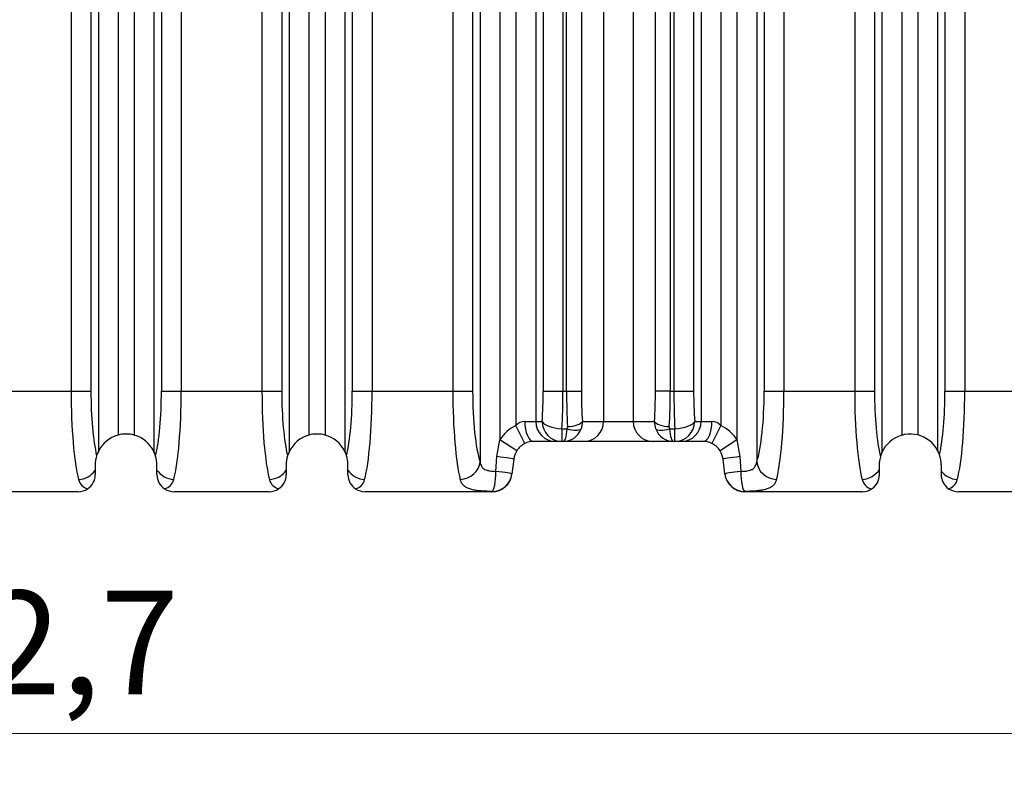
# Model space of a CAD drawing. Units: millimetres. Extents: x -33.25 to -26.38, y -68.41 to -60.01.
# Drawn here: x -31.09 to -30.14, y -65.96 to -65.22 of the extents above; entities that cross this region are included whole.
import ezdxf

# ---------------------------------------------------------------- set-up
doc = ezdxf.new("R2010")
doc.units = ezdxf.units.MM
doc.layers.add('-kontuur', color=7, linetype='Continuous')
doc.layers.add('-mõõdud', color=7, linetype='Continuous', lineweight=13)
doc.styles.add('1-50(2.0)', font='times.ttf', dxfattribs={"height": 0.1})
doc.dimstyles.new('M1-50 (2.0)', dxfattribs={"dimtxt": 0.1, "dimasz": 0.1, "dimexe": 0.05, "dimexo": 0.05, "dimgap": 0.0125, "dimtad": 1, "dimzin": 9, "dimtxsty": '1-50(2.0)', "dimblk": 'OBLIQUE', "dimcen": 6.25, "dimdle": 0.01, "dimclrd": 256, "dimclre": 256, "dimclrt": 256, "dimadec": 0, "dimazin": 0, "dimtfac": 1, "dimtmove": 0, "dimatfit": 3, "dimldrblk": 'OBLIQUE', "dimfxl": 0.05, "dimfxlon": 1, "dimlwd": -1, "dimlwe": -1, "dimarcsym": 0})

# ---------------------------------------------------------------- blocks, each defined once
blk = doc.blocks.new('_Oblique')
at = {"color": 0, "lineweight": -2}
blk.add_line((-0.5, -0.5), (0.5, 0.5), dxfattribs=at)
blk = doc.blocks.new('*D4')
at = {"layer": '-mõõdud', "transparency": 16777216}
for p, q in [((-32.38766, -65.86053), (-32.38766, -65.96053)), ((-29.68359, -65.86053), (-29.68359, -65.96053)), ((-32.39766, -65.91053), (-29.67359, -65.91053))]:
    blk.add_line(p, q, dxfattribs=at)
at = {"layer": 'Defpoints', "color": 0, "transparency": 16777216}
for p in [(-32.38766, -65.23583), (-29.68359, -65.23583), (-29.68359, -65.91053)]:
    blk.add_point(p, dxfattribs=at)
at = {"layer": '-mõõdud', "transparency": 16777216, "xscale": 0.1, "yscale": 0.1, "zscale": 0.1, "rotation": 180}
blk.add_blockref('_Oblique', (-32.38766, -65.91053), dxfattribs=at)
at = {"layer": '-mõõdud', "transparency": 16777216, "xscale": 0.1, "yscale": 0.1, "zscale": 0.1}
blk.add_blockref('_Oblique', (-29.68359, -65.91053), dxfattribs=at)
at = {"layer": '-mõõdud', "transparency": 16777216, "insert": (-31.03562, -65.83574), "char_height": 0.1, "attachment_point": 5, "style": '1-50(2.0)'}
blk.add_mtext('2,7', dxfattribs=at)

msp = doc.modelspace()

# ---------------------------------------------------------------- linework, layer by layer
at = {"layer": '-kontuur', "linetype": 'Continuous'}
for p, q in [((-31.04497, -64.84363), (-31.04497, -65.58018)), ((-31.02586, -64.84363), (-31.02586, -65.58018)), ((-31.01869, -64.84363), (-31.01869, -65.63824)), ((-30.99958, -64.84363), (-30.99958, -65.62253)), ((-30.98406, -64.84363), (-30.98406, -65.62258)), ((-30.81528, -64.84363), (-30.81528, -65.62258)), ((-30.79976, -64.84363), (-30.79976, -65.62254)), ((-30.78066, -64.84363), (-30.78066, -65.63828)), ((-30.77348, -64.84363), (-30.77348, -65.58018)), ((-30.75438, -64.84363), (-30.75438, -65.58018)), ((-30.67637, -64.84363), (-30.67637, -65.58018)), ((-30.65726, -64.84363), (-30.65726, -65.58018)), ((-30.65009, -64.84363), (-30.65009, -65.64844)), ((-30.63098, -64.84363), (-30.63098, -65.62717)), ((-30.61546, -64.84363), (-30.61546, -65.61329)), ((-30.59636, -64.84363), (-30.59636, -65.60928)), ((-30.58918, -64.84363), (-30.58918, -65.58018)), ((-30.57008, -64.84363), (-30.57008, -65.58018)), ((-30.56659, -65.58018), (-30.56659, -64.84363)), ((-30.55226, -64.84363), (-30.55226, -65.58018)), ((-30.53085, -64.84363), (-30.53085, -65.60928)), ((-30.50219, -64.84363), (-30.50219, -65.60928)), ((-30.48078, -65.58018), (-30.48078, -64.84363)), ((-30.46645, -64.84363), (-30.46645, -65.58018)), ((-30.46297, -64.84363), (-30.46297, -65.58018)), ((-30.44386, -64.84363), (-30.44386, -65.58018)), ((-30.43669, -64.84363), (-30.43669, -65.60928)), ((-30.41758, -64.84363), (-30.41758, -65.61329)), ((-30.40206, -64.84363), (-30.40206, -65.62717)), ((-30.38296, -64.84363), (-30.38296, -65.64844)), ((-30.37578, -64.84363), (-30.37578, -65.58018)), ((-30.35668, -64.84363), (-30.35668, -65.58018)), ((-30.28837, -64.84363), (-30.28837, -65.58018)), ((-30.26926, -64.84363), (-30.26926, -65.58018)), ((-30.26209, -64.84363), (-30.26209, -65.63937)), ((-30.24298, -64.84363), (-30.24298, -65.6227)), ((-30.22746, -64.84363), (-30.22746, -65.6224)), ((-30.20836, -64.84363), (-30.20836, -65.63727)), ((-30.20118, -64.84363), (-30.20118, -65.58018)), ((-30.18208, -64.84363), (-30.18208, -65.58018)), ((-30.96496, -65.03811), (-30.96496, -65.63862)), ((-30.83439, -65.0381), (-30.83439, -65.63858)), ((-30.95778, -65.05558), (-30.95778, -65.58018)), ((-30.84156, -65.05557), (-30.84156, -65.58018)), ((-30.93868, -65.08467), (-30.93868, -65.58018)), ((-30.86067, -65.08467), (-30.86067, -65.58018)), ((-31.17648, -65.58018), (-31.04497, -65.58018)), ((-31.04497, -65.58018), (-31.02586, -65.58018)), ((-30.95778, -65.58018), (-30.93868, -65.58018)), ((-30.93868, -65.58018), (-30.86067, -65.58018)), ((-30.86067, -65.58018), (-30.84156, -65.58018)), ((-30.77348, -65.58018), (-30.75438, -65.58018)), ((-30.75438, -65.58018), (-30.67637, -65.58018)), ((-30.67637, -65.58018), (-30.65726, -65.58018)), ((-30.58918, -65.58018), (-30.57008, -65.58018)), ((-30.57008, -65.58018), (-30.56659, -65.58018)), ((-30.56659, -65.58018), (-30.55226, -65.58018)), ((-30.46645, -65.58018), (-30.48078, -65.58018)), ((-30.46645, -65.58018), (-30.46297, -65.58018)), ((-30.46297, -65.58018), (-30.44386, -65.58018)), ((-30.37578, -65.58018), (-30.35668, -65.58018)), ((-30.35668, -65.58018), (-30.28837, -65.58018)), ((-30.28837, -65.58018), (-30.26926, -65.58018)), ((-30.20118, -65.58018), (-30.18208, -65.58018)), ((-30.18208, -65.58018), (-30.10407, -65.58018)), ((-30.60688, -65.60928), (-30.59636, -65.60928)), ((-30.59636, -65.60928), (-30.59018, -65.60928)), ((-30.55133, -65.60928), (-30.55261, -65.61656)), ((-30.55133, -65.60928), (-30.53085, -65.60928)), ((-30.53085, -65.60928), (-30.50219, -65.60928)), ((-30.50219, -65.60928), (-30.48171, -65.60928)), ((-30.48043, -65.61656), (-30.48171, -65.60928)), ((-30.44286, -65.60928), (-30.43669, -65.60928)), ((-30.43669, -65.60928), (-30.42616, -65.60928)), ((-30.60688, -65.63069), (-30.61546, -65.61329)), ((-30.57107, -65.61656), (-30.56589, -65.61656)), ((-30.57107, -65.61656), (-30.57107, -65.62868)), ((-30.56589, -65.61656), (-30.56566, -65.61442)), ((-30.46738, -65.61442), (-30.46715, -65.61656)), ((-30.46715, -65.61656), (-30.46197, -65.61656)), ((-30.46197, -65.62868), (-30.46197, -65.61656)), ((-30.41758, -65.61329), (-30.42616, -65.63069)), ((-30.63389, -65.64336), (-30.63098, -65.62717)), ((-30.61464, -65.63763), (-30.63098, -65.62717)), ((-30.57725, -65.62868), (-30.5983, -65.62868)), ((-30.57107, -65.62868), (-30.57725, -65.62868)), ((-30.56966, -65.62868), (-30.57107, -65.62868)), ((-30.54995, -65.62868), (-30.56966, -65.62868)), ((-30.48309, -65.62868), (-30.54995, -65.62868)), ((-30.46338, -65.62868), (-30.48309, -65.62868)), ((-30.46197, -65.62868), (-30.46338, -65.62868)), ((-30.45579, -65.62868), (-30.46197, -65.62868)), ((-30.43474, -65.62868), (-30.45579, -65.62868)), ((-30.40206, -65.62717), (-30.4184, -65.63763)), ((-30.40206, -65.62717), (-30.39915, -65.64336)), ((-30.63477, -65.65758), (-30.63389, -65.64336)), ((-30.61755, -65.64572), (-30.6193, -65.65995)), ((-30.41374, -65.65995), (-30.41549, -65.64572)), ((-30.39915, -65.64336), (-30.39827, -65.65758)), ((-31.02171, -65.65133), (-31.02171, -65.65655)), ((-31.02171, -65.65655), (-31.02171, -65.66068)), ((-30.96211, -65.65628), (-30.96211, -65.65133)), ((-30.96211, -65.66068), (-30.96211, -65.65628)), ((-30.83725, -65.65133), (-30.83725, -65.65631)), ((-30.83725, -65.65631), (-30.83725, -65.66068)), ((-30.77765, -65.65652), (-30.77765, -65.65075)), ((-30.77765, -65.66069), (-30.77765, -65.65652)), ((-30.26444, -65.65133), (-30.26449, -65.64872)), ((-30.26444, -65.6555), (-30.26444, -65.65133)), ((-30.26444, -65.66068), (-30.26444, -65.6555)), ((-30.20483, -65.65133), (-30.20483, -65.65724)), ((-30.20483, -65.65724), (-30.20483, -65.66068)), ((-30.6193, -65.65995), (-30.61932, -65.66015)), ((-30.41372, -65.66015), (-30.41374, -65.65995)), ((-31.03822, -65.67718), (-31.18341, -65.67718)), ((-30.85375, -65.67718), (-30.94561, -65.67718)), ((-30.63858, -65.67718), (-30.76114, -65.67718)), ((-30.63858, -65.67718), (-30.63855, -65.67693)), ((-30.39449, -65.67693), (-30.39446, -65.67718)), ((-30.28094, -65.67718), (-30.39446, -65.67718)), ((-29.92482, -65.67718), (-30.18833, -65.67718))]:
    msp.add_line(p, q, dxfattribs=at)
for centre, radius, start, end in [((-30.60627, -65.62178), 0.01251, 92.76936, 137.24136), ((-30.42669, -65.62161), 0.01233, 42.41952, 87.56977), ((-30.5983, -65.64808), 0.0388, 116.25472, 147.39046), ((-30.43474, -65.64808), 0.0388, 32.60954, 63.74528), ((-30.99191, -65.65133), 0.0298, 104.91111, 153.94778), ((-30.99191, -65.65133), 0.0298, 74.72509, 104.91111), ((-30.99191, -65.65133), 0.0298, 25.24067, 74.72509), ((-30.80745, -65.65133), 0.0298, 105.24024, 154.68099), ((-30.80745, -65.65133), 0.0298, 75.05427, 105.24024), ((-30.80745, -65.65133), 0.0298, 25.97595, 75.05427), ((-30.5983, -65.64808), 0.0194, 90, 116.25472), ((-30.43474, -65.64808), 0.0194, 63.74528, 90), ((-30.2348, -65.65136), 0.0298, 105.92856, 156.27861), ((-30.2348, -65.65136), 0.0298, 99.32744, 105.92856), ((-30.23463, -65.65133), 0.0298, 76.0733, 99.65577), ((-30.23463, -65.65133), 0.0298, 28.14529, 76.0733), ((-30.99191, -65.65133), 0.0298, 153.94778, 162.60224), ((-30.99191, -65.65133), 0.0298, 16.72413, 25.24067), ((-30.80745, -65.65133), 0.0298, 154.68099, 163.21132), ((-30.80745, -65.65133), 0.0298, 17.33399, 25.97595), ((-30.5983, -65.64808), 0.0194, 147.39046, 173), ((-30.5983, -65.64808), 0.0194, 116.25472, 147.39046), ((-30.43474, -65.64808), 0.0194, 32.60954, 63.74528), ((-30.43474, -65.64808), 0.0194, 7, 32.60954), ((-30.23463, -65.65133), 0.0298, 19.18236, 28.14529), ((-30.99191, -65.65133), 0.0298, 162.60224, 180), ((-30.99191, -65.65133), 0.0298, 0, 16.72413), ((-30.80745, -65.65133), 0.0298, 163.21132, 180), ((-30.80745, -65.65133), 0.0298, 1.11731, 17.33399), ((-30.2348, -65.65136), 0.0298, 164.47974, 174.92154), ((-30.2348, -65.65136), 0.0298, 156.27861, 164.47974), ((-30.23463, -65.65133), 0.0298, 0, 19.18236), ((-31.02563, -65.66232), 0.01257, 194.6991, 254.17617), ((-31.03822, -65.66068), 0.0165, 303.70036, 0), ((-30.94561, -65.66068), 0.0165, 180, 236.5644), ((-30.95805, -65.66229), 0.01261, 285.38778, 345.23106), ((-30.8413, -65.66229), 0.01261, 194.7636, 254.56952), ((-30.85375, -65.66068), 0.0165, 303.46072, 0), ((-30.76114, -65.66068), 0.0165, 180.03266, 236.32495), ((-30.77375, -65.66227), 0.01263, 285.91809, 345.15833), ((-30.63858, -65.65778), 0.0194, 270, 353), ((-30.39446, -65.65778), 0.0194, 187, 270), ((-30.2689, -65.66223), 0.01272, 194.92867, 255.81001), ((-30.28094, -65.66068), 0.0165, 302.72741, 0), ((-30.18833, -65.66068), 0.0165, 180, 235.57022), ((-30.20134, -65.66235), 0.0125, 287.14486, 345.36881), ((-31.03822, -65.66068), 0.0165, 270, 303.70036), ((-30.94561, -65.66068), 0.0165, 236.5644, 270), ((-30.85375, -65.66068), 0.0165, 270, 303.46072), ((-30.76114, -65.66068), 0.0165, 236.32494, 270), ((-30.28094, -65.66068), 0.0165, 270, 302.72741), ((-30.18833, -65.66068), 0.0165, 235.57022, 270)]:
    msp.add_arc(centre, radius, start, end, dxfattribs=at)
for centre, major_axis, ratio, start_param, end_param in [((-31.03128, -65.58018), (0, -0.097), 0.141062, 4.712389, 5.787453), ((-31.01218, -65.58018), (0, 0.0776), 0.176327, 1.570796, 2.501417), ((-30.97146, -65.58018), (0, -0.0776), 0.176327, 0.632914, 1.570796), ((-30.95236, -65.58018), (0, 0.097), 0.141062, 3.637325, 4.712389), ((-30.84698, -65.58018), (0, -0.097), 0.141062, 4.712389, 5.787453), ((-30.82788, -65.58018), (0, 0.0776), 0.176327, 1.570796, 2.507979), ((-30.78716, -65.58018), (0, -0.0776), 0.176327, 0.639492, 1.570796), ((-30.76806, -65.58018), (0, -0.097), 0.141062, 0.495732, 1.570796), ((-30.66268, -65.58018), (0, -0.097), 0.141062, 4.712389, 5.787453), ((-30.64358, -65.58018), (0, -0.0776), 0.176327, 4.712389, 5.787453), ((-30.60286, -65.58018), (0, -0.0776), 0.176327, 1.1864, 1.570796), ((-30.58376, -65.58018), (0, -0.097), 0.141062, 1.1864, 1.570796), ((-30.55205, -65.58018), (0, -0.097), 0.149878, 4.712389, 5.073102), ((-30.53773, -65.58018), (0, -0.08245), 0.176327, 4.712389, 5.073102), ((-30.49531, -65.58018), (0, -0.08245), 0.176327, 1.210084, 1.570796), ((-30.48098, -65.58018), (0, -0.097), 0.149878, 1.210084, 1.570796), ((-30.44928, -65.58018), (0, -0.097), 0.141062, 4.712389, 5.096786), ((-30.43018, -65.58018), (0, 0.0776), 0.176327, 1.570796, 1.955193), ((-30.38946, -65.58018), (0, -0.0776), 0.176327, 0.495732, 1.570796), ((-30.37036, -65.58018), (0, -0.097), 0.141062, 0.495732, 1.570796), ((-30.27468, -65.58018), (0, -0.097), 0.141062, 4.712389, 5.787453), ((-30.25558, -65.58018), (0, 0.0776), 0.176327, 1.570796, 2.522529), ((-30.21486, -65.58018), (0, -0.0776), 0.176327, 0.658953, 1.570796), ((-30.19576, -65.58018), (0, -0.097), 0.141062, 0.495732, 1.570796), ((-30.5983, -65.60928), (0, -0.0194), 0.442363, 4.712389, 6.283185), ((-30.57725, -65.60928), (0, -0.0194), 0.984808, 4.712389, 6.283185), ((-30.57107, -65.60928), (0.01935, -0.00138), 0.374183, 3.329956, 4.739072), ((-30.57107, -65.60928), (0, -0.0194), 0.984808, 4.712389, 6.283185), ((-30.56566, -65.60928), (-0.01452, -0.00097), 0.35226, 1.547371, 2.95497), ((-30.54995, -65.60928), (0, -0.0194), 0.984808, 0, 1.570796), ((-30.48309, -65.60928), (0, -0.0194), 0.984808, 4.712389, 6.283185), ((-30.46738, -65.60928), (-0.01452, 0.00097), 0.35226, 0.186622, 1.594222), ((-30.46197, -65.60928), (0.01935, 0.00138), 0.374183, 4.685706, 6.094822), ((-30.46197, -65.60928), (0, 0.0194), 0.984808, 3.141593, 4.712389), ((-30.45579, -65.60928), (0, 0.0194), 0.984808, 3.141593, 4.712389), ((-30.43474, -65.60928), (0, 0.0194), 0.442363, 3.141593, 4.712389), ((-30.56966, -65.60928), (0, -0.0194), 0.948381, 0, 1.1864), ((-30.56966, -65.60928), (0, -0.0194), 0.209775, 0, 1.1864), ((-30.56589, -65.6111), (0.01378, -0.00468), 0.357709, 4.833216, 6.109938), ((-30.46715, -65.6111), (-0.01378, -0.00468), 0.357709, 0.173248, 1.44997), ((-30.46338, -65.60928), (0, -0.0194), 0.948381, 5.096786, 6.283185), ((-30.46338, -65.60928), (0, -0.0194), 0.209775, 5.096786, 6.283185), ((-30.66919, -65.64844), (-0.01844, -0.00601), 0.869228, 1.294615, 2.782717), ((-30.63681, -65.64336), (0.01926, -0.00236), 0.01851, 0, 1.421175), ((-30.39623, -65.64336), (0.01926, 0.00236), 0.01851, 1.720418, 3.141593), ((-30.36385, -65.64844), (-0.01844, 0.00601), 0.869228, 0.358875, 1.846977), ((-31.03779, -65.64844), (0.01844, 0.00601), 0.869228, 4.436208, 5.430973), ((-30.94585, -65.64844), (-0.01844, 0.00601), 0.869228, 0.834473, 1.846977), ((-30.85349, -65.64844), (0.01844, 0.00601), 0.869228, 4.436208, 5.447002), ((-30.76155, -65.64844), (-0.01844, 0.00601), 0.869228, 0.850316, 1.846977), ((-30.63855, -65.65758), (-0.00028, -0.0194), 0.195184, 0.073599, 1.573605), ((-30.63855, -65.65758), (0.01926, -0.00236), 0.024249, 0, 1.375814), ((-30.39449, -65.65758), (0.01926, 0.00236), 0.024249, 1.765778, 3.141593), ((-30.39449, -65.65758), (-0.00028, 0.0194), 0.195184, 1.567987, 3.067993), ((-30.28119, -65.64844), (-0.01844, -0.00601), 0.869228, 1.294615, 2.358049), ((-30.18925, -65.64844), (0.01844, -0.00601), 0.869228, 4.03969, 4.98857), ((-30.63855, -65.65758), (0.01926, -0.00236), 0.997357, 4.834242, 6.283185), ((-30.39449, -65.65758), (0.01926, 0.00236), 0.997357, 3.141593, 4.590536)]:
    msp.add_ellipse(centre, major_axis=major_axis, ratio=ratio, start_param=start_param, end_param=end_param, dxfattribs=at)
for points, knots in [([(-30.65009, -65.64844), (-30.64996, -65.64923), (-30.64978, -65.64998), (-30.64932, -65.6514), (-30.64903, -65.65206), (-30.64848, -65.65299), (-30.64828, -65.65328), (-30.64784, -65.65384), (-30.64761, -65.6541), (-30.64684, -65.65484), (-30.64626, -65.65527), (-30.64491, -65.65601), (-30.64417, -65.65631), (-30.64297, -65.65667), (-30.64255, -65.65678), (-30.64168, -65.65696), (-30.64123, -65.65705), (-30.63984, -65.65726), (-30.63888, -65.65736), (-30.63688, -65.65751), (-30.63583, -65.65755), (-30.63477, -65.65758)], [0, 0, 0, 0, 0.125, 0.125, 0.25, 0.25, 0.3125, 0.3125, 0.375, 0.375, 0.5, 0.5, 0.625, 0.625, 0.6875, 0.6875, 0.75, 0.75, 0.875, 0.875, 1, 1, 1, 1]), ([(-30.39827, -65.65758), (-30.39721, -65.65755), (-30.39618, -65.65751), (-30.39468, -65.6574), (-30.39418, -65.65735), (-30.39322, -65.65725), (-30.39274, -65.65719), (-30.39135, -65.65697), (-30.39048, -65.65679), (-30.38928, -65.65643), (-30.38889, -65.6563), (-30.38815, -65.65599), (-30.38779, -65.65583), (-30.38679, -65.65527), (-30.3862, -65.65485), (-30.38544, -65.6541), (-30.3852, -65.65384), (-30.38476, -65.65328), (-30.38456, -65.65298), (-30.38401, -65.65206), (-30.38372, -65.65139), (-30.38326, -65.64998), (-30.38308, -65.64923), (-30.38296, -65.64844)], [0, 0, 0, 0, 0.125, 0.125, 0.1875, 0.1875, 0.25, 0.25, 0.375, 0.375, 0.4375, 0.4375, 0.5, 0.5, 0.625, 0.625, 0.6875, 0.6875, 0.75, 0.75, 0.875, 0.875, 1, 1, 1, 1]), ([(-30.63855, -65.67693), (-30.64078, -65.67689), (-30.6429, -65.67683), (-30.64595, -65.67669), (-30.64694, -65.67663), (-30.64888, -65.6765), (-30.64983, -65.67642), (-30.65257, -65.67615), (-30.65425, -65.67592), (-30.65659, -65.67548), (-30.65733, -65.67532), (-30.65877, -65.67496), (-30.65945, -65.67476), (-30.66137, -65.67411), (-30.66251, -65.6736), (-30.66402, -65.67272), (-30.6645, -65.6724), (-30.66538, -65.67173), (-30.66579, -65.67137), (-30.6669, -65.67024), (-30.66752, -65.66941), (-30.66827, -65.66804), (-30.66849, -65.66756), (-30.66888, -65.66657), (-30.66905, -65.66605), (-30.66919, -65.66551)], [0, 0, 0, 0, 0.125, 0.125, 0.1875, 0.1875, 0.25, 0.25, 0.375, 0.375, 0.4375, 0.4375, 0.5, 0.5, 0.625, 0.625, 0.6875, 0.6875, 0.75, 0.75, 0.875, 0.875, 0.9375, 0.9375, 1, 1, 1, 1]), ([(-30.36385, -65.66551), (-30.36413, -65.66659), (-30.36452, -65.66758), (-30.36552, -65.6694), (-30.36613, -65.67023), (-30.36725, -65.67136), (-30.36765, -65.67172), (-30.36854, -65.6724), (-30.36901, -65.67271), (-30.37052, -65.67359), (-30.37165, -65.6741), (-30.37419, -65.67496), (-30.3756, -65.67532), (-30.37756, -65.67569), (-30.37796, -65.67576), (-30.37878, -65.6759), (-30.37919, -65.67596), (-30.38046, -65.67613), (-30.38133, -65.67624), (-30.38314, -65.67642), (-30.38408, -65.67649), (-30.38554, -65.6766), (-30.38603, -65.67663), (-30.38703, -65.67668), (-30.38754, -65.67671), (-30.39012, -65.67683), (-30.39226, -65.67689), (-30.39449, -65.67693)], [0, 0, 0, 0, 0.125, 0.125, 0.25, 0.25, 0.3125, 0.3125, 0.375, 0.375, 0.5, 0.5, 0.625, 0.625, 0.65625, 0.65625, 0.6875, 0.6875, 0.75, 0.75, 0.8125, 0.8125, 0.84375, 0.84375, 0.875, 0.875, 1, 1, 1, 1])]:
    msp.add_open_spline(points, degree=3, knots=knots, dxfattribs=at)

# ---------------------------------------------------------------- dimensions: what is measured, and where the dimension line sits
at = {"layer": '-mõõdud'}
dim = msp.add_linear_dim(base=(-29.68359, -65.91053), p1=(-32.38766, -65.23583), p2=(-29.68359, -65.23583), dimstyle='M1-50 (2.0)', dxfattribs=at)
dim.commit()
dim.dimension.update_dxf_attribs({"geometry": '*D4', "text_midpoint": (-31.03562, -65.91053), "dimtype": 160})

doc.saveas('drawing.dxf')
